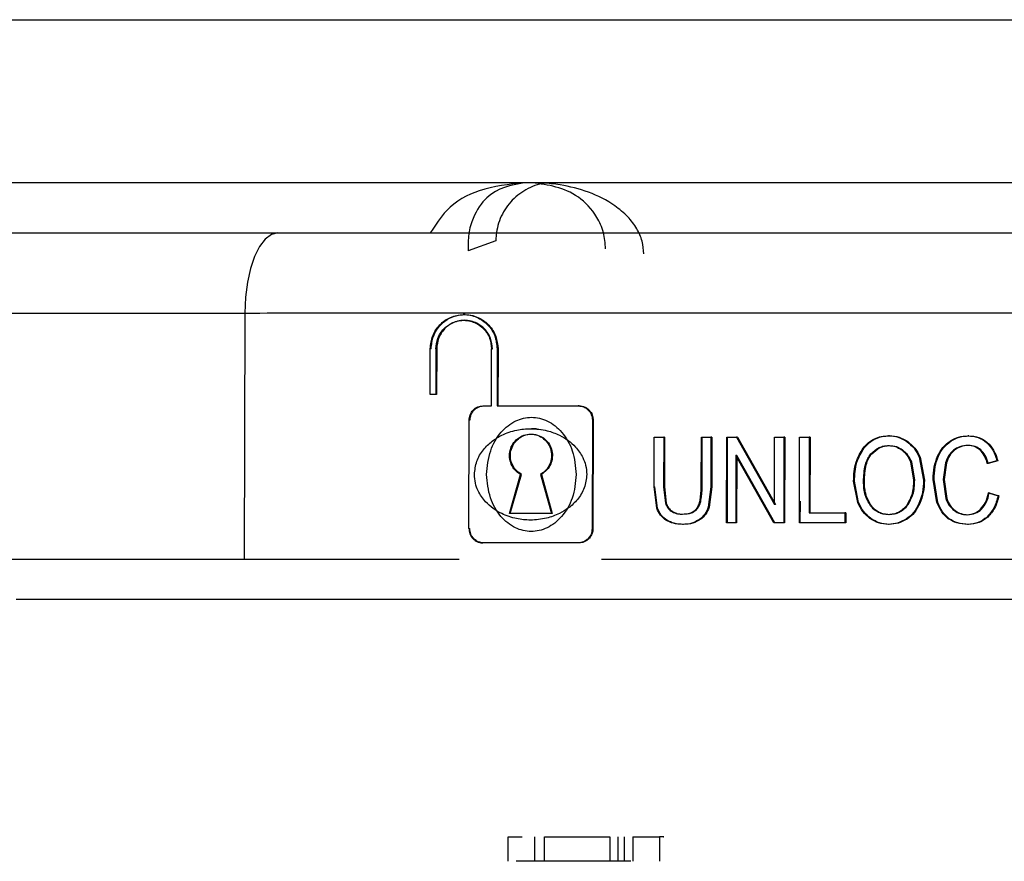
# Model space of a CAD drawing. Units: millimetres. Extents: x 5 to 292, y 5 to 415.
# Drawn here: x 45 to 48, y 200 to 202 of the extents above; entities that cross this region are included whole.
import ezdxf

# ---------------------------------------------------------------- set-up
doc = ezdxf.new("R2010")
doc.units = ezdxf.units.MM

msp = doc.modelspace()

# ---------------------------------------------------------------- linework, layer by layer
at = {"color": 7, "linetype": 'Continuous', "lineweight": 25}
for p, q in [((44.6051, 201.4665), (46.0487, 201.4665)), ((46.5835, 201.4473), (46.5156, 201.4228)), ((44.5239, 201.2702), (45.9676, 201.2702)), ((45.9676, 201.2702), (45.9664, 200.6665)), ((46.5082, 201.2663), (46.503, 201.2663)), ((46.4223, 201.0703), (46.4225, 201.1823)), ((46.4246, 201.1823), (46.4225, 201.1823)), ((46.4362, 201.1823), (46.4359, 201.0703)), ((46.4383, 201.1823), (46.4362, 201.1823)), ((46.4383, 201.1823), (46.4381, 201.0703)), ((46.5726, 201.0423), (46.5729, 201.1823)), ((46.5729, 201.1823), (46.575, 201.1823)), ((46.5866, 201.1823), (46.5863, 201.0423)), ((46.5887, 201.1823), (46.5866, 201.1823)), ((46.5887, 201.1823), (46.5884, 201.0423)), ((46.4359, 201.0703), (46.4223, 201.0703)), ((46.4381, 201.0703), (46.4359, 201.0703)), ((46.5521, 201.0423), (46.5726, 201.0423)), ((46.5863, 201.0423), (46.7856, 201.0423)), ((46.7877, 201.0423), (46.7856, 201.0423)), ((46.5173, 200.7412), (46.5178, 201.0073)), ((46.5199, 201.0073), (46.5178, 201.0073)), ((46.82, 201.0073), (46.8195, 200.7412)), ((46.8221, 201.0073), (46.82, 201.0073)), ((46.8221, 201.0073), (46.8216, 200.7412)), ((46.9715, 200.8439), (46.9717, 200.9652)), ((46.9717, 200.9652), (46.9951, 200.9652)), ((46.9951, 200.9652), (46.9948, 200.8441)), ((46.9972, 200.9652), (46.9951, 200.9652)), ((46.9972, 200.9652), (46.9969, 200.8441)), ((47.0872, 200.8441), (47.0874, 200.9652)), ((47.0874, 200.9652), (47.1108, 200.9652)), ((47.0892, 200.8441), (47.0895, 200.9652)), ((47.1108, 200.9652), (47.1106, 200.8439)), ((47.1129, 200.9652), (47.1108, 200.9652)), ((47.1129, 200.9652), (47.1127, 200.8439)), ((47.1493, 200.7552), (47.1497, 200.9652)), ((47.1497, 200.9652), (47.1738, 200.9652)), ((47.1514, 200.7552), (47.1518, 200.9652)), ((47.1738, 200.9652), (47.2668, 200.8004)), ((47.1758, 200.9652), (47.1738, 200.9652)), ((47.1758, 200.9652), (47.2689, 200.8004)), ((47.2668, 200.8004), (47.2671, 200.9652)), ((47.2671, 200.9652), (47.2897, 200.9652)), ((47.2897, 200.9652), (47.2893, 200.7552)), ((47.2918, 200.9652), (47.2897, 200.9652)), ((47.2918, 200.9652), (47.2914, 200.7552)), ((47.328, 200.7552), (47.3284, 200.9652)), ((47.3284, 200.9652), (47.352, 200.9652)), ((47.352, 200.9652), (47.3516, 200.78)), ((47.354, 200.9652), (47.352, 200.9652)), ((47.354, 200.9652), (47.3537, 200.78)), ((47.5487, 200.969), (47.5466, 200.969)), ((47.5934, 200.955), (47.5913, 200.955)), ((47.6994, 200.9561), (47.6973, 200.9561)), ((47.7432, 200.9688), (47.7411, 200.9688)), ((47.7886, 200.9527), (47.7865, 200.9527)), ((47.4868, 200.9394), (47.4847, 200.9394)), ((47.5786, 200.9345), (47.5807, 200.9345)), ((47.7078, 200.9334), (47.7057, 200.9334)), ((47.1721, 200.9203), (47.1718, 200.7552)), ((47.2651, 200.7552), (47.1721, 200.9203)), ((47.1742, 200.9203), (47.1721, 200.9203)), ((47.1742, 200.9203), (47.1739, 200.7552)), ((47.2672, 200.7552), (47.1742, 200.9203)), ((47.5033, 200.9247), (47.5054, 200.9247)), ((47.6002, 200.9048), (47.6076, 200.8601)), ((47.6002, 200.9048), (47.6023, 200.9048)), ((47.6023, 200.9048), (47.6097, 200.8601)), ((47.6217, 200.9163), (47.6321, 200.86)), ((47.6238, 200.9163), (47.6217, 200.9163)), ((47.6238, 200.9163), (47.6342, 200.86)), ((47.6688, 200.919), (47.6667, 200.919)), ((47.6861, 200.9022), (47.6804, 200.862)), ((47.6882, 200.9022), (47.6825, 200.862)), ((47.6882, 200.9022), (47.6861, 200.9022)), ((47.8122, 200.9077), (47.7886, 200.9012)), ((47.7907, 200.9012), (47.7886, 200.9012)), ((47.8143, 200.9077), (47.7907, 200.9012)), ((47.8143, 200.9077), (47.8122, 200.9077)), ((46.6167, 200.7781), (46.6439, 200.8743)), ((46.6188, 200.7781), (46.646, 200.8743)), ((46.6439, 200.8743), (46.646, 200.8743)), ((46.6928, 200.8743), (46.7197, 200.7781)), ((46.6949, 200.8743), (46.6928, 200.8743)), ((46.6949, 200.8743), (46.7218, 200.7781)), ((47.4708, 200.8051), (47.4607, 200.8575)), ((47.4607, 200.8575), (47.4628, 200.8575)), ((47.4729, 200.8051), (47.4628, 200.8575)), ((47.4851, 200.8571), (47.4872, 200.8571)), ((47.6076, 200.8601), (47.6097, 200.8601)), ((47.6342, 200.86), (47.6321, 200.86)), ((47.6652, 200.8055), (47.6559, 200.8618)), ((47.658, 200.8618), (47.6559, 200.8618)), ((47.6673, 200.8055), (47.658, 200.8618)), ((47.6804, 200.862), (47.687, 200.8151)), ((47.6825, 200.862), (47.6804, 200.862)), ((47.6825, 200.862), (47.6891, 200.8151)), ((46.9781, 200.7912), (46.9715, 200.8439)), ((46.9715, 200.8439), (46.9736, 200.8439)), ((46.9801, 200.7912), (46.9736, 200.8439)), ((46.9948, 200.8441), (46.999, 200.8037)), ((46.9969, 200.8441), (46.9948, 200.8441)), ((46.9969, 200.8441), (47.0011, 200.8037)), ((47.0892, 200.8441), (47.0872, 200.8441)), ((47.1106, 200.8439), (47.1044, 200.7937)), ((47.1127, 200.8439), (47.1065, 200.7937)), ((47.1127, 200.8439), (47.1106, 200.8439)), ((47.7912, 200.8289), (47.8151, 200.8219)), ((47.7933, 200.8289), (47.7912, 200.8289)), ((47.7933, 200.8289), (47.8172, 200.8219)), ((47.33, 200.7552), (47.3301, 200.8083)), ((47.4729, 200.8051), (47.4708, 200.8051)), ((47.6652, 200.8055), (47.6673, 200.8055)), ((47.6891, 200.8151), (47.687, 200.8151)), ((47.8172, 200.8219), (47.8151, 200.8219)), ((47.0011, 200.8037), (46.999, 200.8037)), ((47.0157, 200.7837), (47.0136, 200.7837)), ((47.0781, 200.7906), (47.0761, 200.7906)), ((47.1065, 200.7937), (47.1044, 200.7937)), ((47.2689, 200.8004), (47.2668, 200.8004)), ((47.3516, 200.78), (47.4395, 200.78)), ((47.4395, 200.78), (47.4395, 200.7552)), ((47.4416, 200.78), (47.4395, 200.78)), ((47.4416, 200.78), (47.4416, 200.7552)), ((47.6231, 200.8028), (47.621, 200.8028)), ((47.7099, 200.7853), (47.7078, 200.7853)), ((46.7197, 200.7781), (46.6167, 200.7781)), ((46.6681, 200.7623), (46.6681, 200.7623)), ((46.7218, 200.7781), (46.7197, 200.7781)), ((47.0846, 200.7633), (47.0825, 200.7633)), ((47.5029, 200.7659), (47.5009, 200.7659)), ((47.5918, 200.7646), (47.5897, 200.7646)), ((47.695, 200.7654), (47.6929, 200.7654)), ((47.79, 200.7696), (47.7879, 200.7696)), ((46.5173, 200.7412), (46.5194, 200.7412)), ((46.8216, 200.7412), (46.8195, 200.7412)), ((47.0433, 200.7517), (47.0412, 200.7517)), ((47.1718, 200.7552), (47.1493, 200.7552)), ((47.1739, 200.7552), (47.1718, 200.7552)), ((47.2893, 200.7552), (47.2651, 200.7552)), ((47.2914, 200.7552), (47.2893, 200.7552)), ((47.4395, 200.7552), (47.328, 200.7552)), ((47.4416, 200.7552), (47.4395, 200.7552)), ((47.5482, 200.7517), (47.5461, 200.7517)), ((47.7424, 200.7517), (47.7403, 200.7517)), ((46.785, 200.7062), (46.5515, 200.7062)), ((46.7871, 200.7062), (46.785, 200.7062)), ((44.5199, 200.6665), (45.9664, 200.6665)), ((45.9664, 200.6665), (46.4938, 200.6665)), ((49.0503, 200.5675), (45.4067, 200.5675)), ((46.6135, 199.925), (46.6135, 199.9849)), ((46.6135, 199.9849), (46.6479, 199.9849)), ((46.6792, 199.925), (46.6792, 199.9849)), ((46.7026, 199.925), (46.7026, 199.9849)), ((46.7026, 199.9849), (46.8626, 199.9849)), ((46.8626, 199.9849), (46.8626, 199.925)), ((46.8829, 199.9849), (46.8829, 199.925)), ((46.8988, 199.925), (46.8988, 199.9849)), ((46.9192, 199.9849), (46.9192, 199.925)), ((46.9192, 199.9849), (46.9849, 199.9849)), ((46.9849, 199.9849), (46.9849, 199.925)), ((46.8363, 199.925), (46.7093, 199.925))]:
    msp.add_line(p, q, dxfattribs=at)
at = {"color": 7, "linetype": 'Continuous', "lineweight": 25, "flags": 128}
msp.add_lwpolyline([(46.0487, 201.4665), (46.0331, 201.4627), (46.018, 201.4516), (46.0041, 201.4335), (45.9918, 201.4092), (45.9817, 201.3795), (45.9742, 201.3456), (45.9694, 201.3087), (45.9676, 201.2702)], dxfattribs=at)
at = {"color": 7, "linetype": 'Continuous', "lineweight": 25}
for points, knots in [([(37.7737, 201.9898), (37.9752, 201.9898), (38.3782, 201.9898), (39.2618, 201.9898), (40.3269, 201.9898), (41.5715, 201.9898), (42.963, 201.9898), (44.4729, 201.9898), (46.068, 201.9898), (47.7139, 201.9898), (49.375, 201.9898), (51.0153, 201.9898), (52.5994, 201.9898), (54.0925, 201.9898), (55.4639, 201.9898), (56.6785, 201.9898), (57.7298, 201.9898), (58.2572, 201.9898), (58.5209, 201.9898)], [0, 0, 0, 0, 0.0625, 0.125, 0.1875, 0.25, 0.3125, 0.375, 0.4375, 0.5, 0.5625, 0.625, 0.6875, 0.75, 0.8125, 0.875, 0.9375, 1, 1, 1, 1]), ([(58.1616, 201.5898), (57.9073, 201.5898), (57.3986, 201.5898), (56.3846, 201.5898), (55.2132, 201.5898), (53.8906, 201.5898), (52.4506, 201.5898), (50.9228, 201.5898), (49.3409, 201.5898), (47.7389, 201.5898), (46.1514, 201.5898), (44.6131, 201.5898), (43.1569, 201.5898), (41.8148, 201.5898), (40.6144, 201.5898), (39.5872, 201.5898), (38.7351, 201.5898), (38.3464, 201.5898), (38.152, 201.5898)], [0, 0, 0, 0, 0.0625, 0.125, 0.1875, 0.25, 0.3125, 0.375, 0.4375, 0.5, 0.5625, 0.625, 0.6875, 0.75, 0.8125, 0.875, 0.9375, 1, 1, 1, 1]), ([(46.6527, 201.5898), (46.6203, 201.5838), (46.5719, 201.5747), (46.5305, 201.5151), (46.5154, 201.4683), (46.5155, 201.437), (46.5156, 201.4228)], [0, 0, 0, 0, 0.512016, 0.762645, 0.892497, 1, 1, 1, 1]), ([(46.7245, 201.588), (46.7192, 201.5885), (46.6978, 201.5905), (46.6614, 201.5772), (46.6219, 201.5493), (46.5944, 201.5088), (46.5843, 201.4727), (46.5836, 201.452), (46.5835, 201.4473)], [0, 0, 0, 0, 0.072717, 0.290756, 0.507727, 0.722866, 0.936258, 1, 1, 1, 1]), ([(46.8526, 201.4275), (46.8513, 201.4412), (46.8487, 201.4709), (46.8261, 201.5183), (46.7697, 201.5762), (46.7116, 201.5843), (46.6724, 201.5898)], [0, 0, 0, 0, 0.107109, 0.231945, 0.481606, 1, 1, 1, 1]), ([(46.9464, 201.415), (46.9455, 201.4256), (46.9436, 201.4477), (46.9292, 201.4791), (46.9064, 201.5086), (46.8484, 201.5571), (46.7733, 201.5814), (46.7039, 201.5893), (46.6808, 201.5897), (46.6724, 201.5898)], [0, 0, 0, 0, 0.080268, 0.167, 0.266879, 0.382695, 0.799221, 0.927373, 1, 1, 1, 1]), ([(46.0487, 201.4665), (46.2299, 201.4665), (46.5849, 201.4665), (47.1591, 201.4665), (47.7626, 201.4665), (48.1727, 201.4665), (48.3843, 201.4665)], [0, 0, 0, 0, 0.24429, 0.478726, 0.730966, 1, 1, 1, 1]), ([(45.9676, 201.2702), (46.1628, 201.2702), (46.5533, 201.2703), (47.1749, 201.2704), (47.8055, 201.2703), (48.2191, 201.2702), (48.426, 201.2702)], [0, 0, 0, 0, 0.250001, 0.499999, 0.749999, 1, 1, 1, 1]), ([(46.4225, 201.1823), (46.4237, 201.1931), (46.4262, 201.215), (46.4449, 201.2427), (46.4717, 201.2616), (46.5041, 201.2685), (46.5368, 201.262), (46.5641, 201.243), (46.583, 201.2151), (46.5854, 201.1932), (46.5866, 201.1823)], [0, 0, 0, 0, 0.122717, 0.246296, 0.370299, 0.496674, 0.626792, 0.752582, 0.876638, 1, 1, 1, 1]), ([(46.4246, 201.1823), (46.4258, 201.1927), (46.4281, 201.2143), (46.4455, 201.2408), (46.4664, 201.2567), (46.4872, 201.2646), (46.5068, 201.2671), (46.5264, 201.2646), (46.5472, 201.2567), (46.5682, 201.2406), (46.5854, 201.2139), (46.5876, 201.1926), (46.5887, 201.1823)], [0, 0, 0, 0, 0.118092, 0.24311, 0.349078, 0.419505, 0.50142, 0.57985, 0.649133, 0.759857, 0.882945, 1, 1, 1, 1]), ([(46.4362, 201.1823), (46.4371, 201.1911), (46.4385, 201.2047), (46.4471, 201.2209), (46.4575, 201.2342), (46.4716, 201.2445), (46.4884, 201.2509), (46.5044, 201.253), (46.5204, 201.251), (46.5373, 201.2447), (46.5515, 201.2344), (46.5621, 201.221), (46.5706, 201.2047), (46.572, 201.1912), (46.5729, 201.1823)], [0, 0, 0, 0, 0.119822, 0.182652, 0.247326, 0.352304, 0.420582, 0.499277, 0.577199, 0.645296, 0.751611, 0.816604, 0.879747, 1, 1, 1, 1]), ([(46.575, 201.1823), (46.5741, 201.1911), (46.5721, 201.2093), (46.5573, 201.2315), (46.5395, 201.2447), (46.522, 201.2511), (46.5057, 201.253), (46.4897, 201.2507), (46.473, 201.2442), (46.4558, 201.2311), (46.4412, 201.2091), (46.4392, 201.191), (46.4383, 201.1823)], [0, 0, 0, 0, 0.119505, 0.245934, 0.354461, 0.42489, 0.50596, 0.583406, 0.650936, 0.755811, 0.881266, 1, 1, 1, 1]), ([(46.5178, 201.0073), (46.5183, 201.0119), (46.5192, 201.0211), (46.5274, 201.0325), (46.5385, 201.0408), (46.5476, 201.0418), (46.5521, 201.0423)], [0, 0, 0, 0, 0.248475, 0.496332, 0.747613, 1, 1, 1, 1]), ([(46.5199, 201.0073), (46.5203, 201.011), (46.521, 201.019), (46.5262, 201.0283), (46.5326, 201.0347), (46.5388, 201.0388), (46.5462, 201.0417), (46.5515, 201.0421), (46.5542, 201.0423)], [0, 0, 0, 0, 0.20198, 0.435137, 0.564264, 0.701364, 0.846628, 1, 1, 1, 1]), ([(46.7856, 201.0423), (46.7902, 201.0418), (46.7993, 201.0408), (46.8105, 201.0325), (46.8186, 201.0211), (46.8196, 201.0119), (46.82, 201.0073)], [0, 0, 0, 0, 0.250714, 0.501377, 0.750018, 1, 1, 1, 1]), ([(46.7877, 201.0423), (46.7906, 201.042), (46.7962, 201.0416), (46.8039, 201.0385), (46.8102, 201.0341), (46.8164, 201.0275), (46.8212, 201.0184), (46.8218, 201.0107), (46.8221, 201.0073)], [0, 0, 0, 0, 0.161254, 0.312171, 0.452805, 0.583103, 0.811914, 1, 1, 1, 1]), ([(46.5607, 200.8743), (46.5626, 200.894), (46.5661, 200.9314), (46.5894, 200.9715), (46.6127, 200.9942), (46.6314, 201.0058), (46.6511, 201.0128), (46.671, 201.015), (46.691, 201.0127), (46.7107, 201.0055), (46.7293, 200.9938), (46.7525, 200.9709), (46.7753, 200.9309), (46.7787, 200.8938), (46.7805, 200.8743)], [0, 0, 0, 0, 0.148634, 0.280971, 0.340324, 0.39741, 0.449589, 0.500634, 0.551975, 0.604448, 0.661316, 0.720614, 0.852917, 1, 1, 1, 1]), ([(46.5308, 200.8743), (46.532, 200.8852), (46.5344, 200.9071), (46.5514, 200.9351), (46.5731, 200.9562), (46.6009, 200.973), (46.6329, 200.9838), (46.6708, 200.9876), (46.7066, 200.9833), (46.7449, 200.9695), (46.7763, 200.9473), (46.7958, 200.9194), (46.8047, 200.896), (46.8057, 200.8817), (46.8063, 200.8743)], [0, 0, 0, 0, 0.082385, 0.164092, 0.241701, 0.311042, 0.410823, 0.499962, 0.606294, 0.688715, 0.813119, 0.892449, 0.943617, 1, 1, 1, 1]), ([(46.6932, 200.9832), (46.6858, 200.9851), (46.6783, 200.987), (46.6708, 200.9862), (46.6707, 200.9862)], [0, 0, 0, 0, 0.9896249, 1, 1, 1, 1]), ([(46.6439, 200.8743), (46.6391, 200.8775), (46.6296, 200.8839), (46.6205, 200.899), (46.616, 200.9159), (46.6177, 200.9335), (46.6244, 200.9497), (46.6363, 200.9625), (46.6514, 200.9711), (46.6685, 200.9738), (46.6856, 200.9712), (46.7007, 200.9626), (46.7126, 200.9497), (46.7193, 200.9335), (46.7209, 200.9159), (46.7163, 200.899), (46.7071, 200.8839), (46.6976, 200.8775), (46.6928, 200.8743)], [0, 0, 0, 0, 0.062711, 0.125226, 0.187442, 0.249607, 0.311825, 0.374225, 0.437018, 0.499928, 0.562944, 0.625815, 0.688441, 0.75084, 0.813114, 0.875252, 0.937577, 1, 1, 1, 1]), ([(46.646, 200.8743), (46.6407, 200.8779), (46.6307, 200.885), (46.622, 200.9006), (46.6184, 200.9166), (46.6197, 200.9329), (46.6261, 200.9489), (46.6375, 200.9618), (46.6529, 200.9708), (46.671, 200.9742), (46.6889, 200.9706), (46.7041, 200.9615), (46.7152, 200.9486), (46.7216, 200.9326), (46.7227, 200.9158), (46.7186, 200.8993), (46.7094, 200.8842), (46.6998, 200.8776), (46.6949, 200.8743)], [0, 0, 0, 0, 0.070285, 0.133438, 0.189487, 0.246322, 0.307583, 0.372589, 0.430555, 0.501136, 0.572268, 0.628657, 0.693988, 0.75495, 0.812723, 0.873303, 0.9357, 1, 1, 1, 1]), ([(47.4847, 200.9394), (47.4888, 200.9439), (47.4968, 200.9527), (47.5119, 200.9621), (47.5287, 200.968), (47.5405, 200.9686), (47.5466, 200.969)], [0, 0, 0, 0, 0.256886, 0.500311, 0.743573, 1, 1, 1, 1]), ([(47.4868, 200.9394), (47.4909, 200.9439), (47.4988, 200.9527), (47.514, 200.9621), (47.5308, 200.968), (47.5426, 200.9686), (47.5487, 200.969)], [0, 0, 0, 0, 0.256884, 0.5003, 0.743562, 1, 1, 1, 1]), ([(47.5466, 200.969), (47.5546, 200.9684), (47.5706, 200.9672), (47.5845, 200.9591), (47.5913, 200.955)], [0, 0, 0, 0, 0.50099, 1, 1, 1, 1]), ([(47.5487, 200.969), (47.5567, 200.9684), (47.5727, 200.9672), (47.5865, 200.9591), (47.5934, 200.955)], [0, 0, 0, 0, 0.500998, 1, 1, 1, 1]), ([(47.5913, 200.955), (47.5976, 200.9498), (47.6106, 200.9391), (47.6179, 200.924), (47.6217, 200.9163)], [0, 0, 0, 0, 0.4864, 1, 1, 1, 1]), ([(47.5934, 200.955), (47.5997, 200.9498), (47.6127, 200.9391), (47.62, 200.924), (47.6238, 200.9163)], [0, 0, 0, 0, 0.486407, 1, 1, 1, 1]), ([(47.6667, 200.919), (47.6705, 200.9266), (47.6779, 200.9412), (47.691, 200.9512), (47.6973, 200.9561)], [0, 0, 0, 0, 0.515845, 1, 1, 1, 1]), ([(47.6688, 200.919), (47.6726, 200.9266), (47.68, 200.9412), (47.6931, 200.9512), (47.6994, 200.9561)], [0, 0, 0, 0, 0.5158412, 1, 1, 1, 1]), ([(47.6973, 200.9561), (47.7041, 200.9598), (47.7178, 200.9672), (47.7333, 200.9683), (47.7411, 200.9688)], [0, 0, 0, 0, 0.500052, 1, 1, 1, 1]), ([(47.6994, 200.9561), (47.7062, 200.9598), (47.7199, 200.9672), (47.7354, 200.9683), (47.7432, 200.9688)], [0, 0, 0, 0, 0.500027, 1, 1, 1, 1]), ([(47.7411, 200.9688), (47.7496, 200.9682), (47.7662, 200.9671), (47.7799, 200.9574), (47.7865, 200.9527)], [0, 0, 0, 0, 0.512841, 1, 1, 1, 1]), ([(47.7432, 200.9688), (47.7517, 200.9682), (47.7683, 200.9671), (47.782, 200.9574), (47.7886, 200.9527)], [0, 0, 0, 0, 0.512865, 1, 1, 1, 1]), ([(47.7865, 200.9527), (47.7922, 200.9466), (47.8043, 200.9337), (47.8094, 200.9167), (47.8122, 200.9077)], [0, 0, 0, 0, 0.471101, 1, 1, 1, 1]), ([(47.7886, 200.9527), (47.7943, 200.9466), (47.8064, 200.9337), (47.8116, 200.9167), (47.8143, 200.9077)], [0, 0, 0, 0, 0.471111, 1, 1, 1, 1]), ([(47.4607, 200.8575), (47.4613, 200.8735), (47.4625, 200.9029), (47.4778, 200.9279), (47.4847, 200.9394)], [0, 0, 0, 0, 0.542985, 1, 1, 1, 1]), ([(47.4628, 200.8575), (47.4634, 200.8735), (47.4646, 200.9029), (47.4798, 200.9279), (47.4868, 200.9394)], [0, 0, 0, 0, 0.542981, 1, 1, 1, 1]), ([(47.5033, 200.9247), (47.5095, 200.9305), (47.5187, 200.939), (47.5346, 200.9443), (47.5426, 200.9448), (47.5467, 200.9451)], [0, 0, 0, 0, 0.510695, 0.75238, 1, 1, 1, 1]), ([(47.5054, 200.9247), (47.5116, 200.9305), (47.5208, 200.939), (47.5367, 200.9443), (47.5447, 200.9448), (47.5488, 200.9451)], [0, 0, 0, 0, 0.510694, 0.752372, 1, 1, 1, 1]), ([(47.5467, 200.9451), (47.5524, 200.9446), (47.5639, 200.9437), (47.5737, 200.9375), (47.5786, 200.9345)], [0, 0, 0, 0, 0.497207, 1, 1, 1, 1]), ([(47.5488, 200.9451), (47.5545, 200.9446), (47.566, 200.9437), (47.5758, 200.9375), (47.5807, 200.9345)], [0, 0, 0, 0, 0.4972085, 1, 1, 1, 1]), ([(47.5786, 200.9345), (47.5831, 200.9305), (47.5925, 200.9222), (47.5976, 200.9107), (47.6002, 200.9048)], [0, 0, 0, 0, 0.481196, 1, 1, 1, 1]), ([(47.5807, 200.9345), (47.5852, 200.9305), (47.5946, 200.9222), (47.5997, 200.9107), (47.6023, 200.9048)], [0, 0, 0, 0, 0.481203, 1, 1, 1, 1]), ([(47.7057, 200.9334), (47.7014, 200.9292), (47.6924, 200.9203), (47.6883, 200.9084), (47.6861, 200.9022)], [0, 0, 0, 0, 0.483677, 1, 1, 1, 1]), ([(47.7078, 200.9334), (47.7035, 200.9292), (47.6945, 200.9203), (47.6904, 200.9084), (47.6882, 200.9022)], [0, 0, 0, 0, 0.483681, 1, 1, 1, 1]), ([(47.7405, 200.9451), (47.734, 200.9446), (47.7213, 200.9439), (47.7108, 200.9368), (47.7057, 200.9334)], [0, 0, 0, 0, 0.518046, 1, 1, 1, 1]), ([(47.7426, 200.9451), (47.7361, 200.9446), (47.7234, 200.9439), (47.7129, 200.9368), (47.7078, 200.9334)], [0, 0, 0, 0, 0.518048, 1, 1, 1, 1]), ([(47.7704, 200.9345), (47.7661, 200.9376), (47.7571, 200.9439), (47.7462, 200.9447), (47.7405, 200.9451)], [0, 0, 0, 0, 0.484181, 1, 1, 1, 1]), ([(47.7725, 200.9345), (47.7682, 200.9376), (47.7592, 200.9439), (47.7483, 200.9447), (47.7426, 200.9451)], [0, 0, 0, 0, 0.484168, 1, 1, 1, 1]), ([(47.7886, 200.9012), (47.7866, 200.9081), (47.7828, 200.9205), (47.7743, 200.9302), (47.7704, 200.9345)], [0, 0, 0, 0, 0.552093, 1, 1, 1, 1]), ([(47.7907, 200.9012), (47.7887, 200.9081), (47.7849, 200.9205), (47.7764, 200.9302), (47.7725, 200.9345)], [0, 0, 0, 0, 0.552089, 1, 1, 1, 1]), ([(47.4851, 200.8571), (47.4857, 200.8708), (47.4866, 200.8899), (47.4944, 200.9127), (47.5004, 200.9209), (47.5033, 200.9247)], [0, 0, 0, 0, 0.5739936, 0.8013218, 1, 1, 1, 1]), ([(47.4872, 200.8571), (47.4878, 200.8708), (47.4886, 200.8899), (47.4964, 200.9127), (47.5025, 200.9209), (47.5054, 200.9247)], [0, 0, 0, 0, 0.57398, 0.801308, 1, 1, 1, 1]), ([(47.6559, 200.8618), (47.6563, 200.8722), (47.657, 200.8918), (47.6636, 200.9102), (47.6667, 200.919)], [0, 0, 0, 0, 0.526362, 1, 1, 1, 1]), ([(47.658, 200.8618), (47.6584, 200.8722), (47.6591, 200.8918), (47.6657, 200.9102), (47.6688, 200.919)], [0, 0, 0, 0, 0.526359, 1, 1, 1, 1]), ([(46.8063, 200.8743), (46.805, 200.863), (46.8025, 200.8407), (46.7849, 200.8125), (46.7632, 200.7919), (46.7372, 200.7763), (46.7058, 200.7651), (46.67, 200.7609), (46.6326, 200.7647), (46.594, 200.7776), (46.5605, 200.8013), (46.5409, 200.8297), (46.5322, 200.8531), (46.5313, 200.867), (46.5308, 200.8743)], [0, 0, 0, 0, 0.084775, 0.167563, 0.244272, 0.310424, 0.396298, 0.498709, 0.587825, 0.688046, 0.812945, 0.895213, 0.945588, 1, 1, 1, 1]), ([(46.7805, 200.8743), (46.7786, 200.8545), (46.7751, 200.8172), (46.7518, 200.7772), (46.7285, 200.7544), (46.7097, 200.7428), (46.6901, 200.7357), (46.6701, 200.7335), (46.6501, 200.7358), (46.6305, 200.7429), (46.6118, 200.7546), (46.5886, 200.7775), (46.5659, 200.8175), (46.5625, 200.8547), (46.5607, 200.8743)], [0, 0, 0, 0, 0.148315, 0.280209, 0.339396, 0.396292, 0.44839, 0.499389, 0.55078, 0.603346, 0.660447, 0.719979, 0.852798, 1, 1, 1, 1]), ([(47.5023, 200.7972), (47.4973, 200.8056), (47.4863, 200.824), (47.4855, 200.8455), (47.4851, 200.8571)], [0, 0, 0, 0, 0.457465, 1, 1, 1, 1]), ([(47.5044, 200.7972), (47.4994, 200.8056), (47.4884, 200.824), (47.4876, 200.8455), (47.4872, 200.8571)], [0, 0, 0, 0, 0.457559, 1, 1, 1, 1]), ([(47.6076, 200.8601), (47.6072, 200.8478), (47.6064, 200.8254), (47.5952, 200.8062), (47.5901, 200.7975)], [0, 0, 0, 0, 0.549083, 1, 1, 1, 1]), ([(47.6097, 200.8601), (47.6093, 200.8478), (47.6085, 200.8254), (47.5973, 200.8062), (47.5922, 200.7975)], [0, 0, 0, 0, 0.549168, 1, 1, 1, 1]), ([(47.6321, 200.86), (47.6317, 200.8498), (47.6309, 200.8301), (47.6242, 200.8117), (47.621, 200.8028)], [0, 0, 0, 0, 0.520016, 1, 1, 1, 1]), ([(47.6342, 200.86), (47.6338, 200.8498), (47.633, 200.8301), (47.6263, 200.8117), (47.6231, 200.8028)], [0, 0, 0, 0, 0.520016, 1, 1, 1, 1]), ([(47.0761, 200.7906), (47.0778, 200.7934), (47.0817, 200.7997), (47.0863, 200.8178), (47.0868, 200.833), (47.0872, 200.8441)], [0, 0, 0, 0, 0.17734, 0.398817, 1, 1, 1, 1]), ([(47.0781, 200.7906), (47.0799, 200.7934), (47.0838, 200.7997), (47.0884, 200.8178), (47.0889, 200.833), (47.0892, 200.8441)], [0, 0, 0, 0, 0.177335, 0.39881, 1, 1, 1, 1]), ([(47.7723, 200.7889), (47.7766, 200.7943), (47.7861, 200.806), (47.7894, 200.8208), (47.7912, 200.8289)], [0, 0, 0, 0, 0.4545135, 1, 1, 1, 1]), ([(47.7744, 200.7889), (47.7787, 200.7943), (47.7882, 200.806), (47.7915, 200.8208), (47.7933, 200.8289)], [0, 0, 0, 0, 0.454527, 1, 1, 1, 1]), ([(47.5009, 200.7659), (47.4946, 200.7712), (47.4818, 200.7821), (47.4745, 200.7973), (47.4708, 200.8051)], [0, 0, 0, 0, 0.487076, 1, 1, 1, 1]), ([(47.5029, 200.7659), (47.4967, 200.7712), (47.4839, 200.7821), (47.4766, 200.7973), (47.4729, 200.8051)], [0, 0, 0, 0, 0.487076, 1, 1, 1, 1]), ([(47.6929, 200.7654), (47.6871, 200.7707), (47.6749, 200.782), (47.6686, 200.7974), (47.6652, 200.8055)], [0, 0, 0, 0, 0.470824, 1, 1, 1, 1]), ([(47.695, 200.7654), (47.6892, 200.7707), (47.677, 200.782), (47.6707, 200.7974), (47.6673, 200.8055)], [0, 0, 0, 0, 0.470824, 1, 1, 1, 1]), ([(47.687, 200.8151), (47.6893, 200.809), (47.6939, 200.7974), (47.7033, 200.7892), (47.7078, 200.7853)], [0, 0, 0, 0, 0.524198, 1, 1, 1, 1]), ([(47.6891, 200.8151), (47.6914, 200.809), (47.696, 200.7974), (47.7054, 200.7892), (47.7099, 200.7853)], [0, 0, 0, 0, 0.524193, 1, 1, 1, 1]), ([(47.8151, 200.8219), (47.8123, 200.8114), (47.8072, 200.7919), (47.794, 200.7766), (47.7879, 200.7696)], [0, 0, 0, 0, 0.536835, 1, 1, 1, 1]), ([(47.8172, 200.8219), (47.8144, 200.8114), (47.8093, 200.7919), (47.7961, 200.7766), (47.79, 200.7696)], [0, 0, 0, 0, 0.536823, 1, 1, 1, 1]), ([(47.0006, 200.7618), (46.9957, 200.7656), (46.9856, 200.7734), (46.9806, 200.7852), (46.9781, 200.7912)], [0, 0, 0, 0, 0.489482, 1, 1, 1, 1]), ([(47.0027, 200.7618), (46.9978, 200.7656), (46.9877, 200.7734), (46.9827, 200.7852), (46.9801, 200.7912)], [0, 0, 0, 0, 0.4894764, 1, 1, 1, 1]), ([(46.999, 200.8037), (47.0006, 200.7996), (47.0039, 200.7917), (47.0104, 200.7863), (47.0136, 200.7837)], [0, 0, 0, 0, 0.515032, 1, 1, 1, 1]), ([(47.0011, 200.8037), (47.0027, 200.7996), (47.0059, 200.7917), (47.0125, 200.7863), (47.0157, 200.7837)], [0, 0, 0, 0, 0.515033, 1, 1, 1, 1]), ([(47.0136, 200.7837), (47.0174, 200.7817), (47.0254, 200.7774), (47.0345, 200.777), (47.0392, 200.7767)], [0, 0, 0, 0, 0.475094, 1, 1, 1, 1]), ([(47.0157, 200.7837), (47.0195, 200.7817), (47.0275, 200.7774), (47.0365, 200.777), (47.0413, 200.7767)], [0, 0, 0, 0, 0.475104, 1, 1, 1, 1]), ([(47.0392, 200.7767), (47.0468, 200.7772), (47.0574, 200.7779), (47.0698, 200.784), (47.074, 200.7885), (47.0761, 200.7906)], [0, 0, 0, 0, 0.552496, 0.782725, 1, 1, 1, 1]), ([(47.0413, 200.7767), (47.0488, 200.7772), (47.0595, 200.7779), (47.0719, 200.784), (47.0761, 200.7885), (47.0781, 200.7906)], [0, 0, 0, 0, 0.552498, 0.782712, 1, 1, 1, 1]), ([(47.1044, 200.7937), (47.102, 200.7877), (47.0971, 200.7758), (47.0874, 200.7674), (47.0825, 200.7633)], [0, 0, 0, 0, 0.501938, 1, 1, 1, 1]), ([(47.1065, 200.7937), (47.1041, 200.7877), (47.0992, 200.7758), (47.0895, 200.7674), (47.0846, 200.7633)], [0, 0, 0, 0, 0.501944, 1, 1, 1, 1]), ([(47.546, 200.7754), (47.5418, 200.7757), (47.5334, 200.7762), (47.5216, 200.7805), (47.5109, 200.7874), (47.5052, 200.7939), (47.5023, 200.7972)], [0, 0, 0, 0, 0.251653, 0.493037, 0.738069, 1, 1, 1, 1]), ([(47.5481, 200.7754), (47.5438, 200.7757), (47.5355, 200.7762), (47.5237, 200.7805), (47.513, 200.7874), (47.5073, 200.7939), (47.5044, 200.7972)], [0, 0, 0, 0, 0.251662, 0.493039, 0.738076, 1, 1, 1, 1]), ([(47.5901, 200.7975), (47.5872, 200.7941), (47.5815, 200.7876), (47.5707, 200.7806), (47.5588, 200.7762), (47.5503, 200.7757), (47.546, 200.7754)], [0, 0, 0, 0, 0.261434, 0.506212, 0.747725, 1, 1, 1, 1]), ([(47.5922, 200.7975), (47.5893, 200.7941), (47.5836, 200.7876), (47.5728, 200.7806), (47.5608, 200.7762), (47.5524, 200.7757), (47.5481, 200.7754)], [0, 0, 0, 0, 0.261431, 0.506196, 0.747711, 1, 1, 1, 1]), ([(47.621, 200.8028), (47.6171, 200.795), (47.6095, 200.7799), (47.5961, 200.7695), (47.5897, 200.7646)], [0, 0, 0, 0, 0.519197, 1, 1, 1, 1]), ([(47.6231, 200.8028), (47.6191, 200.795), (47.6115, 200.7799), (47.5982, 200.7695), (47.5918, 200.7646)], [0, 0, 0, 0, 0.519195, 1, 1, 1, 1]), ([(47.7078, 200.7853), (47.7125, 200.7824), (47.7219, 200.7767), (47.7329, 200.7759), (47.7384, 200.7754)], [0, 0, 0, 0, 0.504587, 1, 1, 1, 1]), ([(47.7099, 200.7853), (47.7146, 200.7824), (47.724, 200.7767), (47.735, 200.7759), (47.7405, 200.7754)], [0, 0, 0, 0, 0.504582, 1, 1, 1, 1]), ([(47.7384, 200.7754), (47.7447, 200.776), (47.7574, 200.7771), (47.7674, 200.785), (47.7723, 200.7889)], [0, 0, 0, 0, 0.5039574, 1, 1, 1, 1]), ([(47.7405, 200.7754), (47.7468, 200.776), (47.7595, 200.7771), (47.7695, 200.785), (47.7744, 200.7889)], [0, 0, 0, 0, 0.503959, 1, 1, 1, 1]), ([(47.0412, 200.7517), (47.0336, 200.752), (47.0193, 200.7525), (47.0065, 200.7589), (47.0006, 200.7618)], [0, 0, 0, 0, 0.536204, 1, 1, 1, 1]), ([(47.0433, 200.7517), (47.0356, 200.752), (47.0214, 200.7525), (47.0086, 200.7589), (47.0027, 200.7618)], [0, 0, 0, 0, 0.536199, 1, 1, 1, 1]), ([(47.0825, 200.7633), (47.0766, 200.7599), (47.0638, 200.7526), (47.0491, 200.752), (47.0412, 200.7517)], [0, 0, 0, 0, 0.463946, 1, 1, 1, 1]), ([(47.0846, 200.7633), (47.0787, 200.7599), (47.0659, 200.7526), (47.0512, 200.752), (47.0433, 200.7517)], [0, 0, 0, 0, 0.463944, 1, 1, 1, 1]), ([(47.5461, 200.7517), (47.5379, 200.7522), (47.5217, 200.7534), (47.5077, 200.7618), (47.5009, 200.7659)], [0, 0, 0, 0, 0.5057479, 1, 1, 1, 1]), ([(47.5482, 200.7517), (47.54, 200.7522), (47.5237, 200.7534), (47.5098, 200.7618), (47.5029, 200.7659)], [0, 0, 0, 0, 0.50575, 1, 1, 1, 1]), ([(47.5897, 200.7646), (47.5828, 200.7608), (47.5692, 200.7533), (47.5538, 200.7522), (47.5461, 200.7517)], [0, 0, 0, 0, 0.503504, 1, 1, 1, 1]), ([(47.5918, 200.7646), (47.5849, 200.7608), (47.5713, 200.7533), (47.5559, 200.7522), (47.5482, 200.7517)], [0, 0, 0, 0, 0.503503, 1, 1, 1, 1]), ([(47.7403, 200.7517), (47.7312, 200.7521), (47.7143, 200.7528), (47.6997, 200.7614), (47.6929, 200.7654)], [0, 0, 0, 0, 0.53315, 1, 1, 1, 1]), ([(47.7424, 200.7517), (47.7333, 200.7521), (47.7164, 200.7528), (47.7018, 200.7614), (47.695, 200.7654)], [0, 0, 0, 0, 0.533159, 1, 1, 1, 1]), ([(47.7879, 200.7696), (47.781, 200.7644), (47.7669, 200.7537), (47.7492, 200.7524), (47.7403, 200.7517)], [0, 0, 0, 0, 0.491217, 1, 1, 1, 1]), ([(47.79, 200.7696), (47.7831, 200.7644), (47.769, 200.7537), (47.7513, 200.7524), (47.7424, 200.7517)], [0, 0, 0, 0, 0.491216, 1, 1, 1, 1]), ([(46.5173, 200.7412), (46.5177, 200.7369), (46.5184, 200.7301), (46.5226, 200.722), (46.5276, 200.7157), (46.5341, 200.7107), (46.5424, 200.707), (46.5482, 200.7065), (46.5515, 200.7062)], [0, 0, 0, 0, 0.237013, 0.363847, 0.496103, 0.675181, 0.819479, 1, 1, 1, 1]), ([(46.5536, 200.7062), (46.5503, 200.7065), (46.5445, 200.707), (46.5362, 200.7107), (46.5297, 200.7157), (46.5248, 200.722), (46.5205, 200.7301), (46.5199, 200.7369), (46.5194, 200.7412)], [0, 0, 0, 0, 0.180445, 0.324689, 0.50362, 0.636068, 0.763118, 1, 1, 1, 1]), ([(46.8195, 200.7412), (46.819, 200.7366), (46.8181, 200.7274), (46.8099, 200.716), (46.7986, 200.7077), (46.7895, 200.7067), (46.785, 200.7062)], [0, 0, 0, 0, 0.250001, 0.498751, 0.749091, 1, 1, 1, 1]), ([(46.8216, 200.7412), (46.8212, 200.7371), (46.8203, 200.7286), (46.8144, 200.7191), (46.8078, 200.7129), (46.8016, 200.7092), (46.7946, 200.7067), (46.7896, 200.7064), (46.7871, 200.7062)], [0, 0, 0, 0, 0.223085, 0.463615, 0.590963, 0.722846, 0.85918, 1, 1, 1, 1]), ([(46.8426, 200.6665), (46.9531, 200.6665), (47.2686, 200.6665), (47.805, 200.6665), (48.2182, 200.6665), (48.4248, 200.6665)], [0, 0, 0, 0, 0.212284, 0.606124, 1, 1, 1, 1]), ([(46.9945, 199.9849), (46.9947, 199.9849), (46.9951, 199.9849), (46.995, 199.9849), (46.9944, 199.9849), (46.9932, 199.9849), (46.9916, 199.9849), (46.9896, 199.9849), (46.9873, 199.9849), (46.9857, 199.9849), (46.9849, 199.9849)], [0, 0, 0, 0, 0.125031, 0.250026, 0.374993, 0.49997, 0.624998, 0.750001, 0.875013, 1, 1, 1, 1]), ([(46.7093, 199.925), (46.7003, 199.925), (46.6825, 199.925), (46.6621, 199.925), (46.6485, 199.925), (46.6404, 199.925), (46.635, 199.925), (46.6337, 199.925), (46.633, 199.925)], [0, 0, 0, 0, 0.252363, 0.500035, 0.628544, 0.748159, 0.866586, 1, 1, 1, 1]), ([(46.9145, 199.925), (46.9136, 199.925), (46.912, 199.925), (46.9063, 199.925), (46.8979, 199.925), (46.8839, 199.925), (46.8631, 199.925), (46.8453, 199.925), (46.8363, 199.925)], [0, 0, 0, 0, 0.13178, 0.251757, 0.368573, 0.49986, 0.745984, 1, 1, 1, 1])]:
    msp.add_open_spline(points, degree=3, knots=knots, dxfattribs=at)
at = {"color": 8, "linetype": 'Continuous', "lineweight": 25}
msp.add_open_spline([(46.6527, 201.5898), (46.6156, 201.5859), (46.5485, 201.5787), (46.4666, 201.5351), (46.4351, 201.486), (46.4226, 201.4665)], degree=3, knots=[0, 0, 0, 0, 0.426896, 0.772956, 1, 1, 1, 1], dxfattribs=at)

doc.saveas('drawing.dxf')
